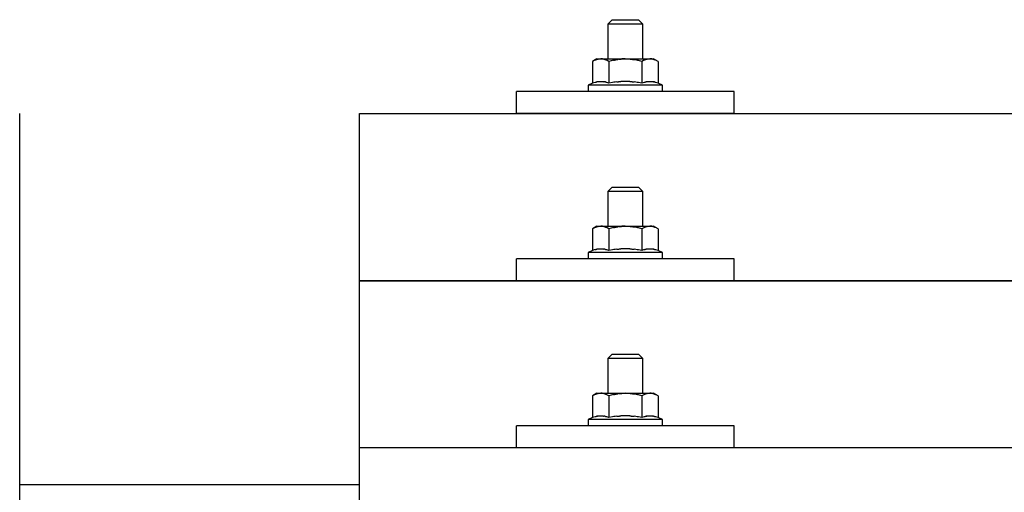
# Model space of a CAD drawing. Units: millimetres. Extents: x 0 to 33640, y 0 to 23760.
# Drawn here: x 4730 to 4956, y 7071 to 7179 of the extents above; entities that cross this region are included whole.
import ezdxf

# ---------------------------------------------------------------- set-up
doc = ezdxf.new("R2010")
doc.units = ezdxf.units.MM
doc.layers.add('YKK_13', color=4, linetype='Continuous', lineweight=30)
doc.layers.add('YKK_A1', color=4, linetype='Continuous', lineweight=30)

msp = doc.modelspace()

# ---------------------------------------------------------------- linework, layer by layer
at = {"layer": 'YKK_13'}
for p, q in [((4865.78, 7179.15), (4864.78, 7178.15)), ((4872.78, 7178.15), (4864.78, 7178.15)), ((4864.78, 7178.15), (4864.78, 7170.15)), ((4865.78, 7179.15), (4871.78, 7179.15)), ((4871.78, 7179.15), (4872.78, 7178.15)), ((4872.78, 7170.15), (4872.78, 7178.15)), ((4862.28, 7170.15), (4861.28, 7169.57)), ((4861.89, 7169.9), (4861.28, 7169.57)), ((4861.28, 7169.57), (4861.28, 7164.57)), ((4861.89, 7169.9), (4861.95, 7169.93)), ((4861.95, 7169.93), (4862.02, 7169.96)), ((4862.02, 7169.96), (4862.08, 7169.99)), ((4862.08, 7169.99), (4862.14, 7170.01)), ((4862.14, 7170.01), (4862.2, 7170.03)), ((4862.2, 7170.03), (4862.26, 7170.05)), ((4862.26, 7170.05), (4862.33, 7170.06)), ((4862.28, 7170.15), (4875.28, 7170.15)), ((4862.33, 7170.06), (4862.39, 7170.08)), ((4862.39, 7170.08), (4862.45, 7170.09)), ((4862.45, 7170.09), (4862.52, 7170.09)), ((4863.16, 7170.15), (4862.52, 7170.09)), ((4863.4, 7170.15), (4863.22, 7170.15)), ((4863.48, 7170.14), (4863.4, 7170.15)), ((4863.57, 7170.13), (4863.48, 7170.14)), ((4863.68, 7170.12), (4863.57, 7170.13)), ((4863.85, 7170.09), (4863.68, 7170.12)), ((4863.85, 7170.09), (4863.92, 7170.07)), ((4863.92, 7170.07), (4863.98, 7170.06)), ((4863.98, 7170.06), (4864.04, 7170.04)), ((4864.04, 7170.04), (4864.1, 7170.02)), ((4864.1, 7170.02), (4864.16, 7170)), ((4864.16, 7170), (4864.22, 7169.98)), ((4864.22, 7169.98), (4864.28, 7169.95)), ((4864.28, 7169.95), (4864.34, 7169.93)), ((4864.34, 7169.93), (4864.4, 7169.9)), ((4865.03, 7169.57), (4864.4, 7169.9)), ((4866.06, 7169.85), (4865.03, 7169.57)), ((4865.03, 7169.57), (4865.03, 7164.57)), ((4866.06, 7169.85), (4866.16, 7169.87)), ((4866.16, 7169.87), (4866.27, 7169.89)), ((4866.27, 7169.89), (4866.37, 7169.92)), ((4866.37, 7169.92), (4866.48, 7169.94)), ((4866.48, 7169.94), (4866.59, 7169.96)), ((4866.59, 7169.96), (4866.71, 7169.98)), ((4866.71, 7169.98), (4866.82, 7170)), ((4866.82, 7170), (4866.95, 7170.02)), ((4866.95, 7170.02), (4867.07, 7170.04)), ((4867.31, 7170.07), (4867.07, 7170.04)), ((4867.31, 7170.07), (4867.43, 7170.08)), ((4867.43, 7170.08), (4867.54, 7170.1)), ((4867.54, 7170.1), (4867.64, 7170.11)), ((4867.64, 7170.11), (4867.74, 7170.12)), ((4867.74, 7170.12), (4867.84, 7170.12)), ((4867.84, 7170.12), (4867.93, 7170.13)), ((4867.93, 7170.13), (4868.01, 7170.13)), ((4868.78, 7170.15), (4868.01, 7170.13)), ((4869.88, 7170.11), (4868.78, 7170.15)), ((4869.88, 7170.11), (4869.98, 7170.1)), ((4869.98, 7170.1), (4870.09, 7170.09)), ((4870.09, 7170.09), (4870.2, 7170.08)), ((4870.2, 7170.08), (4870.31, 7170.07)), ((4870.31, 7170.07), (4870.42, 7170.05)), ((4870.42, 7170.05), (4870.54, 7170.04)), ((4870.54, 7170.04), (4870.66, 7170.02)), ((4870.66, 7170.02), (4870.78, 7170)), ((4870.78, 7170), (4870.9, 7169.97)), ((4871.25, 7169.9), (4870.9, 7169.97)), ((4871.46, 7169.86), (4871.25, 7169.9)), ((4871.65, 7169.81), (4871.46, 7169.86)), ((4871.82, 7169.77), (4871.65, 7169.81)), ((4872.54, 7169.57), (4871.82, 7169.77)), ((4873.15, 7169.9), (4872.54, 7169.57)), ((4872.54, 7169.57), (4872.54, 7164.57)), ((4873.15, 7169.9), (4873.21, 7169.93)), ((4873.21, 7169.93), (4873.27, 7169.96)), ((4873.27, 7169.96), (4873.34, 7169.99)), ((4873.34, 7169.99), (4873.4, 7170.01)), ((4873.4, 7170.01), (4873.46, 7170.03)), ((4873.46, 7170.03), (4873.52, 7170.05)), ((4873.52, 7170.05), (4873.59, 7170.06)), ((4873.59, 7170.06), (4873.65, 7170.08)), ((4873.65, 7170.08), (4873.71, 7170.09)), ((4873.71, 7170.09), (4873.78, 7170.09)), ((4874.41, 7170.15), (4873.78, 7170.09)), ((4874.66, 7170.15), (4874.48, 7170.15)), ((4874.74, 7170.14), (4874.66, 7170.15)), ((4874.83, 7170.13), (4874.74, 7170.14)), ((4874.94, 7170.12), (4874.83, 7170.13)), ((4875.11, 7170.09), (4874.94, 7170.12)), ((4875.11, 7170.09), (4875.18, 7170.07)), ((4875.18, 7170.07), (4875.24, 7170.06)), ((4875.24, 7170.06), (4875.3, 7170.04)), ((4876.29, 7169.57), (4875.28, 7170.15)), ((4875.3, 7170.04), (4875.36, 7170.02)), ((4875.36, 7170.02), (4875.42, 7170)), ((4875.42, 7170), (4875.48, 7169.98)), ((4875.48, 7169.98), (4875.54, 7169.95)), ((4875.54, 7169.95), (4875.6, 7169.93)), ((4875.6, 7169.93), (4875.66, 7169.9)), ((4876.29, 7169.57), (4875.66, 7169.9)), ((4876.29, 7169.57), (4876.29, 7164.57)), ((4861.28, 7164.57), (4860.28, 7164.15)), ((4860.28, 7164.15), (4860.28, 7162.65)), ((4877.28, 7164.15), (4860.28, 7164.15)), ((4861.83, 7164.77), (4861.28, 7164.57)), ((4861.83, 7164.77), (4861.89, 7164.79)), ((4861.89, 7164.79), (4861.94, 7164.81)), ((4861.94, 7164.81), (4862, 7164.83)), ((4862, 7164.83), (4862.06, 7164.84)), ((4862.06, 7164.84), (4862.13, 7164.86)), ((4862.13, 7164.86), (4862.2, 7164.88)), ((4862.2, 7164.88), (4862.27, 7164.89)), ((4862.42, 7164.92), (4862.27, 7164.89)), ((4862.42, 7164.92), (4862.49, 7164.93)), ((4862.49, 7164.93), (4862.57, 7164.95)), ((4862.57, 7164.95), (4862.65, 7164.96)), ((4862.65, 7164.96), (4862.73, 7164.97)), ((4862.73, 7164.97), (4862.8, 7164.97)), ((4862.8, 7164.97), (4862.88, 7164.98)), ((4862.88, 7164.98), (4862.96, 7164.98)), ((4862.96, 7164.98), (4863.04, 7164.99)), ((4863.04, 7164.99), (4863.11, 7164.99)), ((4863.11, 7164.99), (4863.19, 7164.99)), ((4863.19, 7164.99), (4863.27, 7164.99)), ((4863.27, 7164.99), (4863.35, 7164.98)), ((4863.35, 7164.98), (4863.43, 7164.98)), ((4863.43, 7164.98), (4863.5, 7164.97)), ((4863.5, 7164.97), (4863.58, 7164.97)), ((4863.58, 7164.97), (4863.66, 7164.96)), ((4863.66, 7164.96), (4863.73, 7164.95)), ((4863.73, 7164.95), (4863.81, 7164.94)), ((4863.81, 7164.94), (4863.88, 7164.92)), ((4863.88, 7164.92), (4863.96, 7164.91)), ((4864.1, 7164.88), (4863.96, 7164.91)), ((4864.24, 7164.85), (4864.1, 7164.88)), ((4864.24, 7164.85), (4864.3, 7164.83)), ((4864.3, 7164.83), (4864.36, 7164.81)), ((4864.36, 7164.81), (4864.42, 7164.8)), ((4864.42, 7164.8), (4864.47, 7164.78)), ((4864.47, 7164.78), (4864.52, 7164.76)), ((4865.03, 7164.57), (4864.52, 7164.76)), ((4865.87, 7164.73), (4865.03, 7164.57)), ((4866.15, 7164.78), (4865.87, 7164.73)), ((4866.48, 7164.83), (4866.15, 7164.78)), ((4866.84, 7164.88), (4866.48, 7164.83)), ((4866.84, 7164.88), (4866.96, 7164.89)), ((4866.96, 7164.89), (4867.08, 7164.9)), ((4867.08, 7164.9), (4867.2, 7164.92)), ((4867.2, 7164.92), (4867.31, 7164.93)), ((4867.31, 7164.93), (4867.42, 7164.93)), ((4867.42, 7164.93), (4867.52, 7164.94)), ((4867.52, 7164.94), (4867.63, 7164.95)), ((4867.63, 7164.95), (4867.73, 7164.95)), ((4868.78, 7164.98), (4867.73, 7164.95)), ((4869.83, 7164.95), (4868.78, 7164.98)), ((4869.83, 7164.95), (4869.93, 7164.95)), ((4869.93, 7164.95), (4870.03, 7164.94)), ((4870.03, 7164.94), (4870.14, 7164.94)), ((4870.14, 7164.94), (4870.25, 7164.93)), ((4870.25, 7164.93), (4870.36, 7164.92)), ((4870.36, 7164.92), (4870.48, 7164.9)), ((4870.48, 7164.9), (4870.59, 7164.89)), ((4870.59, 7164.89), (4870.71, 7164.88)), ((4870.71, 7164.88), (4870.84, 7164.86)), ((4871.19, 7164.81), (4870.84, 7164.86)), ((4871.5, 7164.76), (4871.19, 7164.81)), ((4871.77, 7164.72), (4871.5, 7164.76)), ((4872.54, 7164.57), (4871.77, 7164.72)), ((4873.09, 7164.77), (4872.54, 7164.57)), ((4873.09, 7164.77), (4873.14, 7164.79)), ((4873.14, 7164.79), (4873.2, 7164.81)), ((4873.2, 7164.81), (4873.26, 7164.83)), ((4873.26, 7164.83), (4873.32, 7164.84)), ((4873.32, 7164.84), (4873.39, 7164.86)), ((4873.39, 7164.86), (4873.46, 7164.88)), ((4873.46, 7164.88), (4873.53, 7164.89)), ((4873.67, 7164.92), (4873.53, 7164.89)), ((4873.67, 7164.92), (4873.75, 7164.93)), ((4873.75, 7164.93), (4873.83, 7164.95)), ((4873.83, 7164.95), (4873.91, 7164.96)), ((4873.91, 7164.96), (4873.98, 7164.97)), ((4873.98, 7164.97), (4874.06, 7164.97)), ((4874.06, 7164.97), (4874.14, 7164.98)), ((4874.14, 7164.98), (4874.22, 7164.98)), ((4874.22, 7164.98), (4874.29, 7164.99)), ((4874.29, 7164.99), (4874.37, 7164.99)), ((4874.37, 7164.99), (4874.45, 7164.99)), ((4874.45, 7164.99), (4874.53, 7164.99)), ((4874.53, 7164.99), (4874.61, 7164.98)), ((4874.61, 7164.98), (4874.68, 7164.98)), ((4874.68, 7164.98), (4874.76, 7164.97)), ((4874.76, 7164.97), (4874.84, 7164.97)), ((4874.84, 7164.97), (4874.91, 7164.96)), ((4874.91, 7164.96), (4874.99, 7164.95)), ((4874.99, 7164.95), (4875.07, 7164.94)), ((4875.07, 7164.94), (4875.14, 7164.92)), ((4875.14, 7164.92), (4875.22, 7164.91)), ((4875.36, 7164.88), (4875.22, 7164.91)), ((4875.49, 7164.85), (4875.36, 7164.88)), ((4875.49, 7164.85), (4875.56, 7164.83)), ((4875.56, 7164.83), (4875.62, 7164.81)), ((4875.62, 7164.81), (4875.67, 7164.8)), ((4875.67, 7164.8), (4875.73, 7164.78)), ((4875.73, 7164.78), (4875.78, 7164.76)), ((4876.29, 7164.57), (4875.78, 7164.76)), ((4877.28, 7164.15), (4876.29, 7164.57)), ((4877.28, 7162.65), (4877.28, 7164.15)), ((4843.78, 7157.62), (4843.78, 7162.65)), ((4893.78, 7162.65), (4843.78, 7162.65)), ((4877.28, 7162.65), (4860.28, 7162.65)), ((4893.78, 7157.62), (4893.78, 7162.65)), ((4729.79, 6969.76), (4729.79, 7157.62)), ((4807.79, 7157.62), (6529.79, 7157.62)), ((4807.79, 6969.76), (4807.79, 7157.62)), ((4893.78, 7157.62), (4843.78, 7157.62)), ((4865.78, 7140.74), (4864.78, 7139.74)), ((4872.78, 7139.74), (4864.78, 7139.74)), ((4864.78, 7139.74), (4864.78, 7131.74)), ((4865.78, 7140.74), (4871.78, 7140.74)), ((4871.78, 7140.74), (4872.78, 7139.74)), ((4872.78, 7131.74), (4872.78, 7139.74)), ((4862.28, 7131.74), (4861.28, 7131.16)), ((4861.89, 7131.48), (4861.28, 7131.16)), ((4861.28, 7131.16), (4861.28, 7126.15)), ((4861.89, 7131.48), (4861.95, 7131.52)), ((4861.95, 7131.52), (4862.02, 7131.54)), ((4862.02, 7131.54), (4862.08, 7131.57)), ((4862.08, 7131.57), (4862.14, 7131.59)), ((4862.14, 7131.59), (4862.2, 7131.61)), ((4862.2, 7131.61), (4862.26, 7131.63)), ((4862.26, 7131.63), (4862.33, 7131.65)), ((4862.28, 7131.74), (4875.28, 7131.74)), ((4862.33, 7131.65), (4862.39, 7131.66)), ((4862.39, 7131.66), (4862.45, 7131.67)), ((4862.45, 7131.67), (4862.52, 7131.68)), ((4863.16, 7131.74), (4862.52, 7131.68)), ((4863.4, 7131.73), (4863.22, 7131.74)), ((4863.48, 7131.73), (4863.4, 7131.73)), ((4863.57, 7131.72), (4863.48, 7131.73)), ((4863.68, 7131.7), (4863.57, 7131.72)), ((4863.85, 7131.67), (4863.68, 7131.7)), ((4863.85, 7131.67), (4863.92, 7131.66)), ((4863.92, 7131.66), (4863.98, 7131.64)), ((4863.98, 7131.64), (4864.04, 7131.62)), ((4864.04, 7131.62), (4864.1, 7131.61)), ((4864.1, 7131.61), (4864.16, 7131.58)), ((4864.16, 7131.58), (4864.22, 7131.56)), ((4864.22, 7131.56), (4864.28, 7131.54)), ((4864.28, 7131.54), (4864.34, 7131.51)), ((4864.34, 7131.51), (4864.4, 7131.49)), ((4865.03, 7131.16), (4864.4, 7131.49)), ((4866.06, 7131.43), (4865.03, 7131.16)), ((4865.03, 7131.16), (4865.03, 7126.15)), ((4866.06, 7131.43), (4866.16, 7131.45)), ((4866.16, 7131.45), (4866.27, 7131.48)), ((4866.27, 7131.48), (4866.37, 7131.5)), ((4866.37, 7131.5), (4866.48, 7131.52)), ((4866.48, 7131.52), (4866.59, 7131.54)), ((4866.59, 7131.54), (4866.71, 7131.56)), ((4866.71, 7131.56), (4866.82, 7131.58)), ((4866.82, 7131.58), (4866.95, 7131.6)), ((4866.95, 7131.6), (4867.07, 7131.62)), ((4867.31, 7131.65), (4867.07, 7131.62)), ((4867.31, 7131.65), (4867.43, 7131.67)), ((4867.43, 7131.67), (4867.54, 7131.68)), ((4867.54, 7131.68), (4867.64, 7131.69)), ((4867.64, 7131.69), (4867.74, 7131.7)), ((4867.74, 7131.7), (4867.84, 7131.71)), ((4867.84, 7131.71), (4867.93, 7131.71)), ((4867.93, 7131.71), (4868.01, 7131.72)), ((4868.78, 7131.74), (4868.01, 7131.72)), ((4869.88, 7131.69), (4868.78, 7131.74)), ((4869.88, 7131.69), (4869.98, 7131.69)), ((4869.98, 7131.69), (4870.09, 7131.68)), ((4870.09, 7131.68), (4870.2, 7131.67)), ((4870.2, 7131.67), (4870.31, 7131.65)), ((4870.31, 7131.65), (4870.42, 7131.64)), ((4870.42, 7131.64), (4870.54, 7131.62)), ((4870.54, 7131.62), (4870.66, 7131.6)), ((4870.66, 7131.6), (4870.78, 7131.58)), ((4870.78, 7131.58), (4870.9, 7131.56)), ((4871.25, 7131.49), (4870.9, 7131.56)), ((4871.46, 7131.44), (4871.25, 7131.49)), ((4871.65, 7131.4), (4871.46, 7131.44)), ((4871.82, 7131.35), (4871.65, 7131.4)), ((4872.54, 7131.16), (4871.82, 7131.35)), ((4873.15, 7131.48), (4872.54, 7131.16)), ((4872.54, 7131.16), (4872.54, 7126.15)), ((4873.15, 7131.48), (4873.21, 7131.52)), ((4873.21, 7131.52), (4873.27, 7131.54)), ((4873.27, 7131.54), (4873.34, 7131.57)), ((4873.34, 7131.57), (4873.4, 7131.59)), ((4873.4, 7131.59), (4873.46, 7131.61)), ((4873.46, 7131.61), (4873.52, 7131.63)), ((4873.52, 7131.63), (4873.59, 7131.65)), ((4873.59, 7131.65), (4873.65, 7131.66)), ((4873.65, 7131.66), (4873.71, 7131.67)), ((4873.71, 7131.67), (4873.78, 7131.68)), ((4874.41, 7131.74), (4873.78, 7131.68)), ((4874.66, 7131.73), (4874.48, 7131.74)), ((4874.74, 7131.73), (4874.66, 7131.73)), ((4874.83, 7131.72), (4874.74, 7131.73)), ((4874.94, 7131.7), (4874.83, 7131.72)), ((4875.11, 7131.67), (4874.94, 7131.7)), ((4875.11, 7131.67), (4875.18, 7131.66)), ((4875.18, 7131.66), (4875.24, 7131.64)), ((4875.24, 7131.64), (4875.3, 7131.62)), ((4876.29, 7131.16), (4875.28, 7131.74)), ((4875.3, 7131.62), (4875.36, 7131.61)), ((4875.36, 7131.61), (4875.42, 7131.58)), ((4875.42, 7131.58), (4875.48, 7131.56)), ((4875.48, 7131.56), (4875.54, 7131.54)), ((4875.54, 7131.54), (4875.6, 7131.51)), ((4875.6, 7131.51), (4875.66, 7131.49)), ((4876.29, 7131.16), (4875.66, 7131.49)), ((4876.29, 7131.16), (4876.29, 7126.15)), ((4861.28, 7126.15), (4860.28, 7125.74)), ((4860.28, 7125.74), (4860.28, 7124.24)), ((4877.28, 7125.74), (4860.28, 7125.74)), ((4861.83, 7126.36), (4861.28, 7126.15)), ((4861.83, 7126.36), (4861.89, 7126.38)), ((4861.89, 7126.38), (4861.94, 7126.39)), ((4861.94, 7126.39), (4862, 7126.41)), ((4862, 7126.41), (4862.06, 7126.43)), ((4862.06, 7126.43), (4862.13, 7126.44)), ((4862.13, 7126.44), (4862.2, 7126.46)), ((4862.2, 7126.46), (4862.27, 7126.48)), ((4862.42, 7126.51), (4862.27, 7126.48)), ((4862.42, 7126.51), (4862.49, 7126.52)), ((4862.49, 7126.52), (4862.57, 7126.53)), ((4862.57, 7126.53), (4862.65, 7126.54)), ((4862.65, 7126.54), (4862.73, 7126.55)), ((4862.73, 7126.55), (4862.8, 7126.56)), ((4862.8, 7126.56), (4862.88, 7126.56)), ((4862.88, 7126.56), (4862.96, 7126.57)), ((4862.96, 7126.57), (4863.04, 7126.57)), ((4863.04, 7126.57), (4863.11, 7126.57)), ((4863.11, 7126.57), (4863.19, 7126.57)), ((4863.19, 7126.57), (4863.27, 7126.57)), ((4863.27, 7126.57), (4863.35, 7126.57)), ((4863.35, 7126.57), (4863.43, 7126.56)), ((4863.43, 7126.56), (4863.5, 7126.56)), ((4863.5, 7126.56), (4863.58, 7126.55)), ((4863.58, 7126.55), (4863.66, 7126.54)), ((4863.66, 7126.54), (4863.73, 7126.53)), ((4863.73, 7126.53), (4863.81, 7126.52)), ((4863.81, 7126.52), (4863.88, 7126.51)), ((4863.88, 7126.51), (4863.96, 7126.49)), ((4864.1, 7126.46), (4863.96, 7126.49)), ((4864.24, 7126.43), (4864.1, 7126.46)), ((4864.24, 7126.43), (4864.3, 7126.41)), ((4864.3, 7126.41), (4864.36, 7126.4)), ((4864.36, 7126.4), (4864.42, 7126.38)), ((4864.42, 7126.38), (4864.47, 7126.36)), ((4864.47, 7126.36), (4864.52, 7126.35)), ((4865.03, 7126.15), (4864.52, 7126.35)), ((4865.87, 7126.31), (4865.03, 7126.15)), ((4866.15, 7126.36), (4865.87, 7126.31)), ((4866.48, 7126.41), (4866.15, 7126.36)), ((4866.84, 7126.46), (4866.48, 7126.41)), ((4866.84, 7126.46), (4866.96, 7126.47)), ((4866.96, 7126.47), (4867.08, 7126.49)), ((4867.08, 7126.49), (4867.2, 7126.5)), ((4867.2, 7126.5), (4867.31, 7126.51)), ((4867.31, 7126.51), (4867.42, 7126.52)), ((4867.42, 7126.52), (4867.52, 7126.53)), ((4867.52, 7126.53), (4867.63, 7126.53)), ((4867.63, 7126.53), (4867.73, 7126.54)), ((4868.78, 7126.57), (4867.73, 7126.54)), ((4869.83, 7126.54), (4868.78, 7126.57)), ((4869.83, 7126.54), (4869.93, 7126.53)), ((4869.93, 7126.53), (4870.03, 7126.53)), ((4870.03, 7126.53), (4870.14, 7126.52)), ((4870.14, 7126.52), (4870.25, 7126.51)), ((4870.25, 7126.51), (4870.36, 7126.5)), ((4870.36, 7126.5), (4870.48, 7126.49)), ((4870.48, 7126.49), (4870.59, 7126.48)), ((4870.59, 7126.48), (4870.71, 7126.46)), ((4870.71, 7126.46), (4870.84, 7126.44)), ((4871.19, 7126.39), (4870.84, 7126.44)), ((4871.5, 7126.35), (4871.19, 7126.39)), ((4871.77, 7126.3), (4871.5, 7126.35)), ((4872.54, 7126.15), (4871.77, 7126.3)), ((4873.09, 7126.36), (4872.54, 7126.15)), ((4873.09, 7126.36), (4873.14, 7126.38)), ((4873.14, 7126.38), (4873.2, 7126.39)), ((4873.2, 7126.39), (4873.26, 7126.41)), ((4873.26, 7126.41), (4873.32, 7126.43)), ((4873.32, 7126.43), (4873.39, 7126.44)), ((4873.39, 7126.44), (4873.46, 7126.46)), ((4873.46, 7126.46), (4873.53, 7126.48)), ((4873.67, 7126.51), (4873.53, 7126.48)), ((4873.67, 7126.51), (4873.75, 7126.52)), ((4873.75, 7126.52), (4873.83, 7126.53)), ((4873.83, 7126.53), (4873.91, 7126.54)), ((4873.91, 7126.54), (4873.98, 7126.55)), ((4873.98, 7126.55), (4874.06, 7126.56)), ((4874.06, 7126.56), (4874.14, 7126.56)), ((4874.14, 7126.56), (4874.22, 7126.57)), ((4874.22, 7126.57), (4874.29, 7126.57)), ((4874.29, 7126.57), (4874.37, 7126.57)), ((4874.37, 7126.57), (4874.45, 7126.57)), ((4874.45, 7126.57), (4874.53, 7126.57)), ((4874.53, 7126.57), (4874.61, 7126.57)), ((4874.61, 7126.57), (4874.68, 7126.56)), ((4874.68, 7126.56), (4874.76, 7126.56)), ((4874.76, 7126.56), (4874.84, 7126.55)), ((4874.84, 7126.55), (4874.91, 7126.54)), ((4874.91, 7126.54), (4874.99, 7126.53)), ((4874.99, 7126.53), (4875.07, 7126.52)), ((4875.07, 7126.52), (4875.14, 7126.51)), ((4875.14, 7126.51), (4875.22, 7126.49)), ((4875.36, 7126.46), (4875.22, 7126.49)), ((4875.49, 7126.43), (4875.36, 7126.46)), ((4875.49, 7126.43), (4875.56, 7126.41)), ((4875.56, 7126.41), (4875.62, 7126.4)), ((4875.62, 7126.4), (4875.67, 7126.38)), ((4875.67, 7126.38), (4875.73, 7126.36)), ((4875.73, 7126.36), (4875.78, 7126.35)), ((4876.29, 7126.15), (4875.78, 7126.35)), ((4877.28, 7125.74), (4876.29, 7126.15)), ((4877.28, 7124.24), (4877.28, 7125.74)), ((4843.78, 7119.21), (4843.78, 7124.24)), ((4893.78, 7124.24), (4843.78, 7124.24)), ((4877.28, 7124.24), (4860.28, 7124.24)), ((4893.78, 7119.21), (4893.78, 7124.24)), ((4807.79, 7119.21), (6529.79, 7119.21)), ((6529.79, 7119.21), (4807.79, 7119.21)), ((4893.78, 7119.21), (4843.78, 7119.21)), ((4865.78, 7102.39), (4864.78, 7101.39)), ((4865.78, 7102.39), (4871.78, 7102.39)), ((4871.78, 7102.39), (4872.78, 7101.39)), ((4872.78, 7101.39), (4864.78, 7101.39)), ((4864.78, 7101.39), (4864.78, 7093.39)), ((4872.78, 7093.39), (4872.78, 7101.39)), ((4862.28, 7093.39), (4861.28, 7092.81)), ((4862.28, 7093.39), (4875.28, 7093.39)), ((4863.16, 7093.39), (4862.52, 7093.33)), ((4863.4, 7093.39), (4863.22, 7093.39)), ((4863.48, 7093.38), (4863.4, 7093.39)), ((4863.57, 7093.37), (4863.48, 7093.38)), ((4863.68, 7093.36), (4863.57, 7093.37)), ((4863.85, 7093.32), (4863.68, 7093.36)), ((4867.64, 7093.35), (4867.74, 7093.36)), ((4867.74, 7093.36), (4867.84, 7093.36)), ((4867.84, 7093.36), (4867.93, 7093.37)), ((4867.93, 7093.37), (4868.01, 7093.37)), ((4868.78, 7093.39), (4868.01, 7093.37)), ((4869.88, 7093.35), (4868.78, 7093.39)), ((4869.88, 7093.35), (4869.98, 7093.34)), ((4874.41, 7093.39), (4873.78, 7093.33)), ((4874.66, 7093.39), (4874.48, 7093.39)), ((4874.74, 7093.38), (4874.66, 7093.39)), ((4874.83, 7093.37), (4874.74, 7093.38)), ((4874.94, 7093.36), (4874.83, 7093.37)), ((4875.11, 7093.32), (4874.94, 7093.36)), ((4876.29, 7092.81), (4875.28, 7093.39)), ((4861.89, 7093.14), (4861.28, 7092.81)), ((4861.28, 7092.81), (4861.28, 7087.81)), ((4861.89, 7093.14), (4861.95, 7093.17)), ((4861.95, 7093.17), (4862.02, 7093.2)), ((4862.02, 7093.2), (4862.08, 7093.23)), ((4862.08, 7093.23), (4862.14, 7093.25)), ((4862.14, 7093.25), (4862.2, 7093.27)), ((4862.2, 7093.27), (4862.26, 7093.29)), ((4862.26, 7093.29), (4862.33, 7093.3)), ((4862.33, 7093.3), (4862.39, 7093.32)), ((4862.39, 7093.32), (4862.45, 7093.33)), ((4862.45, 7093.33), (4862.52, 7093.33)), ((4863.85, 7093.32), (4863.92, 7093.31)), ((4863.92, 7093.31), (4863.98, 7093.3)), ((4863.98, 7093.3), (4864.04, 7093.28)), ((4864.04, 7093.28), (4864.1, 7093.26)), ((4864.1, 7093.26), (4864.16, 7093.24)), ((4864.16, 7093.24), (4864.22, 7093.22)), ((4864.22, 7093.22), (4864.28, 7093.19)), ((4864.28, 7093.19), (4864.34, 7093.17)), ((4864.34, 7093.17), (4864.4, 7093.14)), ((4865.03, 7092.81), (4864.4, 7093.14)), ((4866.06, 7093.09), (4865.03, 7092.81)), ((4865.03, 7092.81), (4865.03, 7087.81)), ((4866.06, 7093.09), (4866.16, 7093.11)), ((4866.16, 7093.11), (4866.27, 7093.13)), ((4866.27, 7093.13), (4866.37, 7093.15)), ((4866.37, 7093.15), (4866.48, 7093.18)), ((4866.48, 7093.18), (4866.59, 7093.2)), ((4866.59, 7093.2), (4866.71, 7093.22)), ((4866.71, 7093.22), (4866.82, 7093.24)), ((4866.82, 7093.24), (4866.95, 7093.26)), ((4866.95, 7093.26), (4867.07, 7093.28)), ((4867.31, 7093.31), (4867.07, 7093.28)), ((4867.31, 7093.31), (4867.43, 7093.32)), ((4867.43, 7093.32), (4867.54, 7093.34)), ((4867.54, 7093.34), (4867.64, 7093.35)), ((4869.98, 7093.34), (4870.09, 7093.33)), ((4870.09, 7093.33), (4870.2, 7093.32)), ((4870.2, 7093.32), (4870.31, 7093.31)), ((4870.31, 7093.31), (4870.42, 7093.29)), ((4870.42, 7093.29), (4870.54, 7093.28)), ((4870.54, 7093.28), (4870.66, 7093.26)), ((4870.66, 7093.26), (4870.78, 7093.24)), ((4870.78, 7093.24), (4870.9, 7093.21)), ((4871.25, 7093.14), (4870.9, 7093.21)), ((4871.46, 7093.09), (4871.25, 7093.14)), ((4871.65, 7093.05), (4871.46, 7093.09)), ((4871.82, 7093.01), (4871.65, 7093.05)), ((4872.54, 7092.81), (4871.82, 7093.01)), ((4873.15, 7093.14), (4872.54, 7092.81)), ((4872.54, 7092.81), (4872.54, 7087.81)), ((4873.15, 7093.14), (4873.21, 7093.17)), ((4873.21, 7093.17), (4873.27, 7093.2)), ((4873.27, 7093.2), (4873.34, 7093.23)), ((4873.34, 7093.23), (4873.4, 7093.25)), ((4873.4, 7093.25), (4873.46, 7093.27)), ((4873.46, 7093.27), (4873.52, 7093.29)), ((4873.52, 7093.29), (4873.59, 7093.3)), ((4873.59, 7093.3), (4873.65, 7093.32)), ((4873.65, 7093.32), (4873.71, 7093.33)), ((4873.71, 7093.33), (4873.78, 7093.33)), ((4875.11, 7093.32), (4875.18, 7093.31)), ((4875.18, 7093.31), (4875.24, 7093.3)), ((4875.24, 7093.3), (4875.3, 7093.28)), ((4875.3, 7093.28), (4875.36, 7093.26)), ((4875.36, 7093.26), (4875.42, 7093.24)), ((4875.42, 7093.24), (4875.48, 7093.22)), ((4875.48, 7093.22), (4875.54, 7093.19)), ((4875.54, 7093.19), (4875.6, 7093.17)), ((4875.6, 7093.17), (4875.66, 7093.14)), ((4876.29, 7092.81), (4875.66, 7093.14)), ((4876.29, 7092.81), (4876.29, 7087.81)), ((4861.28, 7087.81), (4860.28, 7087.39)), ((4860.28, 7087.39), (4860.28, 7085.89)), ((4877.28, 7087.39), (4860.28, 7087.39)), ((4861.83, 7088.01), (4861.28, 7087.81)), ((4861.83, 7088.01), (4861.89, 7088.03)), ((4861.89, 7088.03), (4861.94, 7088.05)), ((4861.94, 7088.05), (4862, 7088.07)), ((4862, 7088.07), (4862.06, 7088.08)), ((4862.06, 7088.08), (4862.13, 7088.1)), ((4862.13, 7088.1), (4862.2, 7088.12)), ((4862.2, 7088.12), (4862.27, 7088.13)), ((4862.42, 7088.16), (4862.27, 7088.13)), ((4862.42, 7088.16), (4862.49, 7088.17)), ((4862.49, 7088.17), (4862.57, 7088.19)), ((4862.57, 7088.19), (4862.65, 7088.2)), ((4862.65, 7088.2), (4862.73, 7088.21)), ((4862.73, 7088.21), (4862.8, 7088.21)), ((4862.8, 7088.21), (4862.88, 7088.22)), ((4862.88, 7088.22), (4862.96, 7088.22)), ((4862.96, 7088.22), (4863.04, 7088.23)), ((4863.04, 7088.23), (4863.11, 7088.23)), ((4863.11, 7088.23), (4863.19, 7088.23)), ((4863.19, 7088.23), (4863.27, 7088.22)), ((4863.27, 7088.22), (4863.35, 7088.22)), ((4863.35, 7088.22), (4863.43, 7088.22)), ((4863.43, 7088.22), (4863.5, 7088.21)), ((4863.5, 7088.21), (4863.58, 7088.2)), ((4863.58, 7088.2), (4863.66, 7088.2)), ((4863.66, 7088.2), (4863.73, 7088.19)), ((4863.73, 7088.19), (4863.81, 7088.17)), ((4863.81, 7088.17), (4863.88, 7088.16)), ((4863.88, 7088.16), (4863.96, 7088.15)), ((4864.1, 7088.12), (4863.96, 7088.15)), ((4864.24, 7088.09), (4864.1, 7088.12)), ((4864.24, 7088.09), (4864.3, 7088.07)), ((4864.3, 7088.07), (4864.36, 7088.05)), ((4864.36, 7088.05), (4864.42, 7088.04)), ((4864.42, 7088.04), (4864.47, 7088.02)), ((4864.47, 7088.02), (4864.52, 7088)), ((4865.03, 7087.81), (4864.52, 7088)), ((4865.87, 7087.97), (4865.03, 7087.81)), ((4866.15, 7088.02), (4865.87, 7087.97)), ((4866.48, 7088.06), (4866.15, 7088.02)), ((4866.84, 7088.11), (4866.48, 7088.06)), ((4866.84, 7088.11), (4866.96, 7088.13)), ((4866.96, 7088.13), (4867.08, 7088.14)), ((4867.08, 7088.14), (4867.2, 7088.15)), ((4867.2, 7088.15), (4867.31, 7088.16)), ((4867.31, 7088.16), (4867.42, 7088.17)), ((4867.42, 7088.17), (4867.52, 7088.18)), ((4867.52, 7088.18), (4867.63, 7088.19)), ((4867.63, 7088.19), (4867.73, 7088.19)), ((4868.78, 7088.22), (4867.73, 7088.19)), ((4869.83, 7088.19), (4868.78, 7088.22)), ((4869.83, 7088.19), (4869.93, 7088.19)), ((4869.93, 7088.19), (4870.03, 7088.18)), ((4870.03, 7088.18), (4870.14, 7088.17)), ((4870.14, 7088.17), (4870.25, 7088.17)), ((4870.25, 7088.17), (4870.36, 7088.16)), ((4870.36, 7088.16), (4870.48, 7088.14)), ((4870.48, 7088.14), (4870.59, 7088.13)), ((4870.59, 7088.13), (4870.71, 7088.12)), ((4870.71, 7088.12), (4870.84, 7088.1)), ((4871.19, 7088.05), (4870.84, 7088.1)), ((4871.5, 7088), (4871.19, 7088.05)), ((4871.77, 7087.95), (4871.5, 7088)), ((4872.54, 7087.81), (4871.77, 7087.95)), ((4873.09, 7088.01), (4872.54, 7087.81)), ((4873.09, 7088.01), (4873.14, 7088.03)), ((4873.14, 7088.03), (4873.2, 7088.05)), ((4873.2, 7088.05), (4873.26, 7088.07)), ((4873.26, 7088.07), (4873.32, 7088.08)), ((4873.32, 7088.08), (4873.39, 7088.1)), ((4873.39, 7088.1), (4873.46, 7088.12)), ((4873.46, 7088.12), (4873.53, 7088.13)), ((4873.67, 7088.16), (4873.53, 7088.13)), ((4873.67, 7088.16), (4873.75, 7088.17)), ((4873.75, 7088.17), (4873.83, 7088.19)), ((4873.83, 7088.19), (4873.91, 7088.2)), ((4873.91, 7088.2), (4873.98, 7088.21)), ((4873.98, 7088.21), (4874.06, 7088.21)), ((4874.06, 7088.21), (4874.14, 7088.22)), ((4874.14, 7088.22), (4874.22, 7088.22)), ((4874.22, 7088.22), (4874.29, 7088.23)), ((4874.29, 7088.23), (4874.37, 7088.23)), ((4874.37, 7088.23), (4874.45, 7088.23)), ((4874.45, 7088.23), (4874.53, 7088.22)), ((4874.53, 7088.22), (4874.61, 7088.22)), ((4874.61, 7088.22), (4874.68, 7088.22)), ((4874.68, 7088.22), (4874.76, 7088.21)), ((4874.76, 7088.21), (4874.84, 7088.2)), ((4874.84, 7088.2), (4874.91, 7088.2)), ((4874.91, 7088.2), (4874.99, 7088.19)), ((4874.99, 7088.19), (4875.07, 7088.17)), ((4875.07, 7088.17), (4875.14, 7088.16)), ((4875.14, 7088.16), (4875.22, 7088.15)), ((4875.36, 7088.12), (4875.22, 7088.15)), ((4875.49, 7088.09), (4875.36, 7088.12)), ((4875.49, 7088.09), (4875.56, 7088.07)), ((4875.56, 7088.07), (4875.62, 7088.05)), ((4875.62, 7088.05), (4875.67, 7088.04)), ((4875.67, 7088.04), (4875.73, 7088.02)), ((4875.73, 7088.02), (4875.78, 7088)), ((4876.29, 7087.81), (4875.78, 7088)), ((4877.28, 7087.39), (4876.29, 7087.81)), ((4877.28, 7085.89), (4877.28, 7087.39)), ((4843.78, 7080.86), (4843.78, 7085.89)), ((4893.78, 7085.89), (4843.78, 7085.89)), ((4877.28, 7085.89), (4860.28, 7085.89)), ((4893.78, 7080.86), (4893.78, 7085.89)), ((6529.79, 7080.86), (4807.79, 7080.86)), ((4893.78, 7080.86), (4843.78, 7080.86))]:
    msp.add_line(p, q, dxfattribs=at)
at = {"layer": 'YKK_A1'}
msp.add_line((4729.79, 7072.45), (4807.79, 7072.45), dxfattribs=at)

doc.saveas('drawing.dxf')
